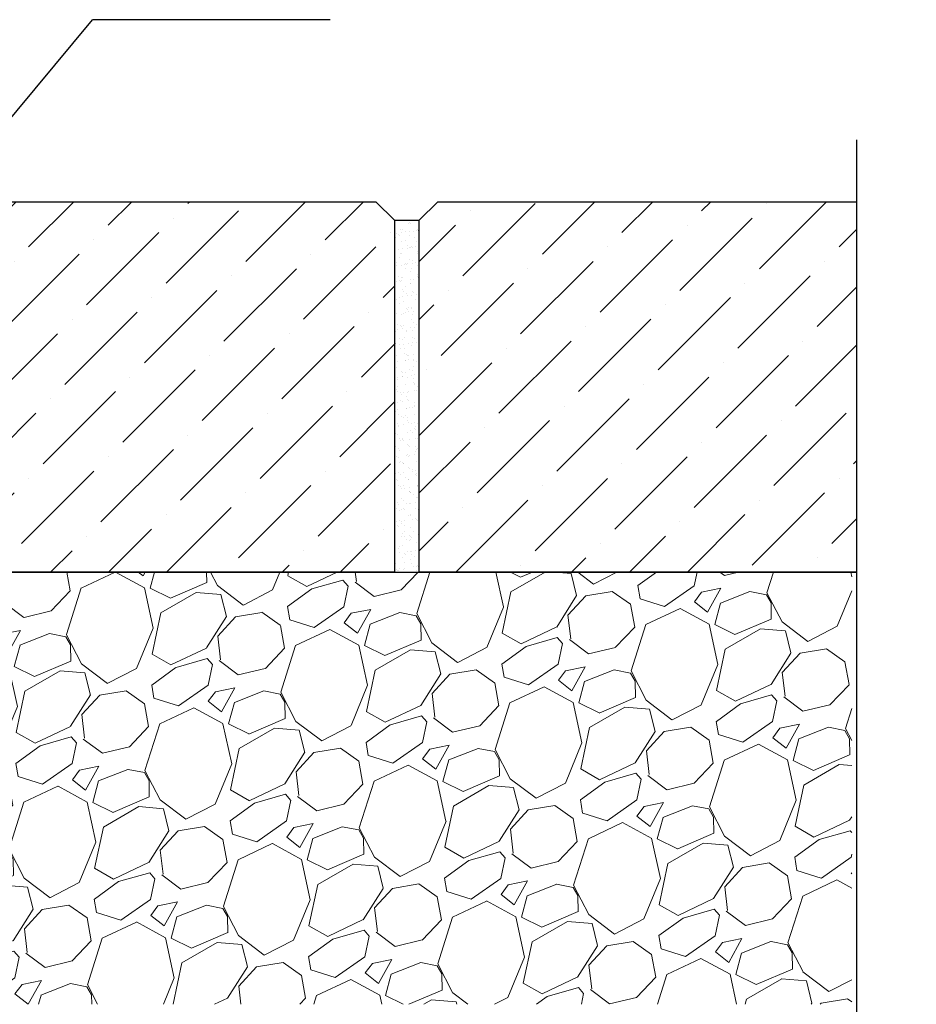
# Model space of a CAD drawing. Units: millimetres. Extents: x 2673 to 4786, y 0 to 1485.
# Drawn here: x 3450 to 3595, y 982 to 1141 of the extents above; entities that cross this region are included whole.
import ezdxf

# ---------------------------------------------------------------- set-up
doc = ezdxf.new("R2010")
doc.units = ezdxf.units.MM
for name, color, linetype, lineweight in [('Основной', 7, 'Continuous', 30), ('текст', 1, 'Continuous', 25), ('штриховка', 251, 'Continuous', 0)]:
    doc.layers.add(name, color=color, linetype=linetype, lineweight=lineweight)

msp = doc.modelspace()

# ---------------------------------------------------------------- hatches: boundary and pattern name
at = {"layer": 'штриховка'}
h = msp.add_hatch(dxfattribs=at)
h.set_pattern_fill('ANSI36', color=256, scale=2.086852293755, style=0)
h.set_pattern_definition([(45, (3358.631909628356, 590.1647788085511), (3.513837765892603, 12.88407180827287), [16.56439008168031, -3.312878016336062, 0, -3.312878016336062])])
h.paths.add_polyline_path([(3507.401272919248, 1111.696647129838), (3510.401272919248, 1108.696647129838), (3510.401272919248, 1051.70386362261), (3350.131016758868, 1051.70386362261), (3350.131016758868, 1108.696647129837), (3353.131016758868, 1111.696647129837)])
h.paths.add_polyline_path([(3585.142171525361, 1051.70386362261), (3585.136344992912, 1111.703158734641), (3517.408029323263, 1111.696647129838), (3514.408029323263, 1108.696647129838), (3514.408029323263, 1051.70386362261)])
h = msp.add_hatch(dxfattribs=at)
h.set_pattern_fill('AR-SAND', color=256, style=0)
h.set_pattern_definition([(37.50000000000001, (-9895.730783165673, -4078.707195288195), (-0.06299335810960816, 1.926823769013159), [0, -1.52, 0, -1.7, 0, -1.625]), (7.499999999999999, (-9895.730783165673, -4078.707195288195), (1.769776705267727, 2.82214606522974), [0, -0.82, 0, -1.37, 0, -0.525]), (327.5, (-9896.960783165672, -4078.707195288195), (3.114141861751495, 0.005659053536964498), [0, -0.5, 0, -1.8, 0, -2.35]), (317.5, (-9896.960783165672, -4078.707195288195), (3.006126604572293, 0.8776755649342491), [0, -0.25, 0, -1.18, 0, -1.35])])
h.paths.add_polyline_path([(3514.408029323263, 1108.696647129838), (3510.401272919248, 1108.696647129839), (3510.401272919248, 1051.70386362261), (3514.408029323263, 1051.70386362261)])
h = msp.add_hatch(dxfattribs=at)
h.set_pattern_fill('GRAVEL', color=256, angle=30)
h.set_pattern_definition([(258.0127875, (350.1201755469046, 108.9888205780552), (-61.67636206990912, -299.5734073008196), [3.4172144, -338.30483639565]), (214.969741, (349.4104414738536, 105.6461160524428), (251.264542245569, 174.397046448948), [5.8640472, -580.54048893524]), (162.5104471, (344.6051210649448, 102.2851751473203), (359.67045260538, -114.9674976792623), [4.1348152, -409.347227941]), (297.273689, (339.2012734150562, 91.83291383328913), (-232.0029546964707, 452.6409051467824), [5.3400452, -528.66437425738]), (322.8336541800001, (341.6483029624951, 87.08653432950291), (-262.3852262876104, 200.46454306433), [5.236337000000001, -518.39807745344]), (27.27368900000003, (345.8210665829847, 83.92309573083924), (-452.6409051467824, -232.0029546964707), [5.340045199999996, -528.6643742573794]), (67.69424047, (350.5674460867713, 86.3701252782779), (-158.9615883074401, -385.0704525703849), [7.061936599999995, -699.1311531424695]), (102.25532837, (353.2477960431183, 92.90362297181912), (-125.4206831581311, 572.8349956454673), [6.6671952, -660.05256601905]), (151.42956562, (351.8325596636087, 99.41888428585037), (-341.0763620650965, 184.3615882998429), [5.358129999999996, -530.4554569871195]), (205.2363583, (347.126884685435, 101.9813524319528), (254.6674978358502, 117.7029547038608), [6.117132799999996, -299.7393694999997]), (252.3974378, (341.593593823965, 99.37329333707532), (-124.2645430597303, -394.3674978217099), [7.9107792, -783.16772512177]), (168.81407483, (361.1053482186198, 104.1859433807278), (-230.179316789833, 43.08227155281256), [2.7000454, -267.30565824344]), (201.4692344, (358.4565845981297, 104.7097365486566), (311.361588308513, 121.1059095421048), [5.136819799999995, -508.5463899703997]), (255, (353.6761755469047, 102.8296479063403), (12.70000000000119, -21.99704525612681), [3.5920934, -32.32893108428]), (233.19859051, (350.6123823789762, 104.5802933370753), (84.58522628807428, 107.4940905062665), [1.9344132, -191.50622368894]), (321.80140949, (349.4535892110471, 103.0313819793915), (-60.09704525984198, 53.29113576418278), [2.735656199999998, -134.0475298999999]), (60.96375653, (351.6034710212921, 101.339677453779), (40.59113577138272, 82.09409051076626), [4.443196599999999, -143.6629815291]), (191.56505118, (353.7600278097111, 105.2244115268303), (56.69409051206645, 3.402954746843928), [3.2128714, -77.10898116828]), (46.389540334, (336.6953029624951, 95.66538197939155), (181.8704525612475, 192.991135768377), [4.50088, -445.58826672539]), (100.34617594, (339.799800656036, 98.92423424219771), (51.71181896580494, -292.7674978191644), [3.775989399999999, -373.8221567819999]), (323.19859051, (351.2200278097112, 109.6238205780552), (-107.4940905063465, 84.58522628813428), [3.868801, -189.57183588894]), (13.61045967000002, (354.3178505250785, 107.3062342421978), (-258.0704525569715, -61.00886424967769), [4.50088, -445.5882667254]), (9.443954780000013, (344.5693029624949, 82.02721392059425), (-135.3852262806236, -19.505909487748), [4.340351999999999, -212.67734313106]), (324.7751406, (348.8508302034747, 82.73939120522675), (-249.6852263771764, 178.4674976822679), [3.6367212, -360.0359338072]), (96.80140949, (364.1399982622725, 87.75377532193045), (-19.50590949625532, 135.3852262794005), [3.868801, -189.57183588894]), (47.35402464, (363.6818209776397, 91.59536165778798), (-235.1615883132698, -253.0881810396817), [4.257827400000001, -421.523759802]), (99.44395477999997, (353.3614460867711, 81.53077532193049), (19.50590948680757, -135.3852262807597), [2.170175999999999, -214.84751913106]), (131.309932474, (362.8201755469049, 86.9917753219305), (-72.79704525613005, 75.28818102450018), [1.295146, -128.21994964526]), (195.963756532, (361.9652050943437, 87.96462758473672), (78.69113576836934, 16.10295474387398), [5.236337000000001, -99.49054589069]), (216.00900596, (356.9307960431188, 86.52447984754292), (207.2704525534347, 148.9970452669641), [4.852669999999995, -480.4136486333697]), (333.69006753, (352.7464710212921, 99.35994338072783), (-47.39704525830005, 31.29409050895786), [3.6632388, -87.9177635968]), (23.15722659000003, (356.030234641782, 97.73629794999283), (399.3497693451184, 171.9059095086563), [6.3955676, -633.1600906503099]), (90.94539589999994, (361.9104959558135, 100.2513865923091), (0.9118189722801304, -204.7793167928882), [2.615082399999998, -258.8939231810997]), (120, (361.8673482186196, 102.8661206653603), (-34.69704525612474, 9.297045256124745), [1.523999999999999, -23.87599999999998]), (150.25643716, (356.109855137996, 86.93039120522678), (176.8881810172847, -103.1793168052344), [3.5286696, -349.339407732]), (78.0127875, (353.0460619700675, 88.68103663596173), (61.67636207095579, 299.5734073005974), [6.8344288, -334.88762199565]), (29.99999999999999, (354.4655301161697, 95.36644568718668), (9.297045256124745, 34.69704525612474), [6.604, -18.796]), (355.3048465, (360.1847618827624, 98.66844568718659), (308.8704525758452, -26.97931662572671), [4.0160956, -397.5931672414]), (284.0546041, (364.1873777660585, 98.33971161413535), (28.80295474563569, -100.6881810239993), [3.6982908, -181.21650038772]), (237.6459753600001, (365.0854959558133, 94.75212527827796), (-290.943859898574, -461.2704525409356), [6.021451, -596.12464422938]), (205.42607874, (361.863116452027, 89.66545030010423), (-298.6615883296089, -143.1029547438739), [6.370294599999995, -630.6584645623994])])
h.paths.add_polyline_path([(3584.407069663777, 1051.713420599838), (3336.176482204602, 1051.713420599867), (3336.175415817159, 981.7134205998672), (3584.406003276334, 981.7134205998384)])

# ---------------------------------------------------------------- linework, layer by layer
at = {"layer": 'Основной'}
for p, q in [((3510.401272919248, 1108.696647129838), (3514.408029323263, 1108.696647129838)), ((3341.479617478266, 1051.70386362261), (3585.161241422024, 1051.70386362261))]:
    msp.add_line(p, q, dxfattribs=at)
msp.add_lwpolyline([(3585.198533830127, 1121.703062890283), (3585.198533830127, 861.2322658403637), (3575.851378890873, 856.7036489002921), (3594.866887774004, 856.7036489002921), (3585.198533830127, 851.6647022293537), (3585.198533830127, 733.5542363940092)], dxfattribs=at)
at = {"layer": 'Основной', "ltscale": 50}
for points in [[(3507.401272919248, 1111.696647129838), (3510.401272919248, 1108.696647129838), (3510.401272919248, 1051.70386362261), (3350.131016758868, 1051.70386362261), (3350.131016758868, 1108.696647129837), (3353.131016758868, 1111.696647129837), (3507.401272919248, 1111.696647129838)], [(3585.142171525361, 1051.70386362261), (3514.408029323263, 1051.70386362261), (3514.408029323263, 1108.696647129838), (3517.408029323263, 1111.696647129838), (3585.136344992912, 1111.703158734641)]]:
    msp.add_lwpolyline(points, dxfattribs=at)
at = {"layer": 'текст', "ltscale": 0.5}
for p in [(3347.761096651614, 1004.206174114922), (3500.002685862147, 1141.178264095525)]:
    msp.add_line(p, (3461.523695411945, 1141.178270239806), dxfattribs=at)

doc.saveas('drawing.dxf')
